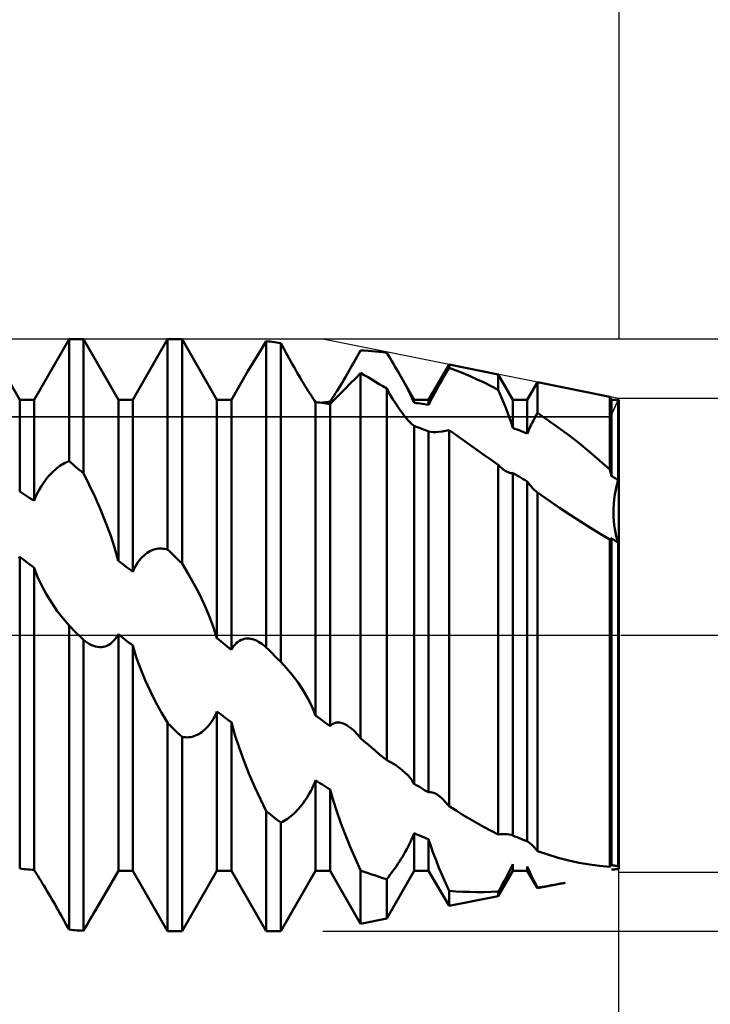
# Model space of a CAD drawing. Units: millimetres. Extents: x -27 to 114, y -36 to 38.
# Drawn here: x 74 to 81, y -4 to 6 of the extents above; entities that cross this region are included whole.
import ezdxf

# ---------------------------------------------------------------- set-up
doc = ezdxf.new("R2010")
doc.units = ezdxf.units.MM
doc.header["$LTSCALE"] = 4.4
doc.linetypes.add('LONGDASH_DASH', pattern=[0.85, 0.4, -0.2, 0.05, -0.2])
for name, color, linetype in [('1', 4, 'CONTINUOUS'), ('2', 7, 'CONTINUOUS'), ('4', 2, 'LONGDASH_DASH'), ('CUT', 1, 'CONTINUOUS'), ('NOCUT', 7, 'CONTINUOUS'), ('SK2', 7, 'CONTINUOUS'), ('SK4', 2, 'LONGDASH_DASH')]:
    doc.layers.add(name, color=color, linetype=linetype)

msp = doc.modelspace()

# ---------------------------------------------------------------- linework, layer by layer
at = {"layer": '1', "color": 4, "linetype": 'CONTINUOUS', "lineweight": 50}
for p, q in [((73.9271, 2.3865), (73.5729, 3)), ((74.0729, 2.3865), (74.4271, 3)), ((74.4271, 3), (74.5729, 3)), ((74.4271, 1.7631), (74.4271, 3)), ((74.9271, 2.3865), (74.5729, 3)), ((74.5729, 1.6426), (74.5729, 3)), ((75.0729, 2.3865), (75.4271, 3)), ((75.4271, 3), (75.5729, 3)), ((75.4271, 0.868), (75.4271, 3)), ((75.9271, 2.3865), (75.5729, 3)), ((75.5729, 0.7269), (75.5729, 3)), ((76.3644, 2.8801), (76.3957, 2.9305)), ((76.3957, 2.9305), (76.4272, 2.9808)), ((76.4479, 2.9785), (76.4271, 2.9809)), ((76.4271, -0.1234), (76.4271, 2.9809)), ((76.4688, 2.9759), (76.4479, 2.9785)), ((76.4896, 2.9732), (76.4688, 2.9759)), ((76.5104, 2.9703), (76.4896, 2.9732)), ((76.5312, 2.9673), (76.5104, 2.9703)), ((76.5521, 2.9642), (76.5312, 2.9673)), ((76.5729, 2.9609), (76.5521, 2.9642)), ((76.5897, 2.9299), (76.5729, 2.9609)), ((76.5729, -0.2695), (76.5729, 2.9609)), ((76.6067, 2.8988), (76.5897, 2.9299)), ((76.6239, 2.8675), (76.6067, 2.8988)), ((76.3032, 2.7803), (76.3335, 2.83)), ((76.3335, 2.83), (76.3644, 2.8801)), ((76.6412, 2.8362), (76.6239, 2.8675)), ((76.6584, 2.8052), (76.6412, 2.8362)), ((76.6754, 2.7748), (76.6584, 2.8052)), ((77.3158, 2.7662), (77.3328, 2.7964)), ((77.3328, 2.7964), (77.3496, 2.8265)), ((77.3496, 2.8265), (77.3663, 2.8565)), ((77.3663, 2.8565), (77.3829, 2.8865)), ((77.4207, 2.8849), (77.3829, 2.8865)), ((77.4585, 2.8827), (77.4207, 2.8849)), ((77.4963, 2.88), (77.4585, 2.8827)), ((77.5341, 2.8768), (77.4963, 2.88)), ((77.572, 2.8731), (77.5341, 2.8768)), ((77.6098, 2.8689), (77.572, 2.8731)), ((77.6477, 2.8641), (77.6098, 2.8689)), ((77.6649, 2.8358), (77.6477, 2.8641)), ((77.6819, 2.8076), (77.6649, 2.8358)), ((77.6987, 2.7796), (77.6819, 2.8076)), ((76.2449, 2.6828), (76.2736, 2.7312)), ((76.2736, 2.7312), (76.3032, 2.7803)), ((76.6923, 2.7449), (76.6754, 2.7748)), ((76.7089, 2.7157), (76.6923, 2.7449)), ((76.7253, 2.6871), (76.7089, 2.7157)), ((77.2642, 2.6759), (77.2815, 2.7058)), ((77.2815, 2.7058), (77.2987, 2.736)), ((77.2987, 2.736), (77.3158, 2.7662)), ((77.7154, 2.7518), (77.6987, 2.7796)), ((77.7317, 2.7241), (77.7154, 2.7518)), ((77.7478, 2.6967), (77.7317, 2.7241)), ((77.7636, 2.6695), (77.7478, 2.6967)), ((78.0729, 2.3865), (78.2794, 2.7441)), ((78.2645, 2.6843), (78.2794, 2.7093)), ((78.7782, 2.6444), (78.2794, 2.7441)), ((78.2794, 2.7093), (78.2794, 2.7441)), ((78.3506, 2.683), (78.2794, 2.7093)), ((76.0729, 2.3865), (76.2168, 2.6357)), ((76.2172, 2.6352), (76.2449, 2.6828)), ((76.7415, 2.6592), (76.7253, 2.6871)), ((76.7574, 2.632), (76.7415, 2.6592)), ((76.773, 2.6056), (76.7574, 2.632)), ((76.7884, 2.5798), (76.773, 2.6056)), ((77.2124, 2.5878), (77.2296, 2.6168)), ((77.2296, 2.6168), (77.2469, 2.6462)), ((77.2469, 2.6462), (77.2642, 2.6759)), ((77.2782, 2.5504), (77.3298, 2.603)), ((77.3298, 2.603), (77.383, 2.6581)), ((77.4205, 2.6365), (77.3829, 2.6583)), ((77.3829, -1.0423), (77.3829, 2.6583)), ((77.4581, 2.6145), (77.4205, 2.6365)), ((77.4959, 2.5921), (77.4581, 2.6145)), ((77.9271, 2.3865), (77.7636, 2.6696)), ((77.7908, 2.6218), (77.7636, 2.6695)), ((77.8169, 2.5752), (77.7908, 2.6218)), ((78.2053, 2.5824), (78.22, 2.6081)), ((78.22, 2.6081), (78.2348, 2.6337)), ((78.2348, 2.6337), (78.2497, 2.6591)), ((78.2497, 2.6591), (78.2645, 2.6843)), ((78.4219, 2.6549), (78.3506, 2.683)), ((78.4932, 2.6251), (78.4219, 2.6549)), ((78.5645, 2.5936), (78.4932, 2.6251)), ((78.9271, 2.3865), (78.7782, 2.6444)), ((78.7782, 2.4886), (78.7782, 2.6444)), ((76.8038, 2.5544), (76.7884, 2.5798)), ((76.819, 2.5295), (76.8038, 2.5544)), ((76.834, 2.5053), (76.819, 2.5295)), ((76.8487, 2.4818), (76.834, 2.5053)), ((77.1452, 2.4782), (77.1616, 2.5044)), ((77.1616, 2.5044), (77.1783, 2.5315)), ((77.1783, 2.5315), (77.1953, 2.5593)), ((77.1833, 2.455), (77.2291, 2.5009)), ((77.1953, 2.5593), (77.2124, 2.5878)), ((77.2291, 2.5009), (77.2782, 2.5504)), ((77.5337, 2.5695), (77.4959, 2.5921)), ((77.5716, 2.5465), (77.5337, 2.5695)), ((77.6096, 2.5232), (77.5716, 2.5465)), ((77.6477, 2.4996), (77.6096, 2.5232)), ((77.6645, 2.4701), (77.6477, 2.4996)), ((77.6477, -1.2667), (77.6477, 2.4996)), ((77.8416, 2.5298), (77.8169, 2.5752)), ((77.8647, 2.4859), (77.8416, 2.5298)), ((78.1477, 2.4797), (78.1618, 2.5053)), ((78.1618, 2.5053), (78.1761, 2.531)), ((78.1761, 2.531), (78.1906, 2.5567)), ((78.1906, 2.5567), (78.2053, 2.5824)), ((78.6357, 2.5603), (78.5645, 2.5936)), ((78.707, 2.5253), (78.6357, 2.5603)), ((78.7782, 2.4886), (78.707, 2.5253)), ((79.0729, 2.3865), (79.1759, 2.5648)), ((79.9088, 2.4182), (79.1759, 2.5648)), ((79.1759, 2.2528), (79.1759, 2.5648)), ((76.8632, 2.4591), (76.8487, 2.4818)), ((76.8772, 2.4373), (76.8632, 2.4591)), ((76.8907, 2.4168), (76.8772, 2.4373)), ((76.9035, 2.3975), (76.8907, 2.4168)), ((76.9157, 2.3795), (76.9035, 2.3975)), ((77.0858, 2.3864), (77.0996, 2.4072)), ((77.0996, 2.4072), (77.1141, 2.4294)), ((77.1044, 2.3758), (77.1414, 2.4131)), ((77.1141, 2.4294), (77.1294, 2.4531)), ((77.1294, 2.4531), (77.1452, 2.4782)), ((77.1414, 2.4131), (77.1833, 2.455)), ((77.6811, 2.4416), (77.6645, 2.4701)), ((77.6976, 2.414), (77.6811, 2.4416)), ((77.7138, 2.3874), (77.6976, 2.414)), ((77.8866, 2.4425), (77.8647, 2.4859)), ((77.9075, 2.3991), (77.8866, 2.4425)), ((77.927, 2.3564), (77.9075, 2.3991)), ((78.0956, 2.3812), (78.1078, 2.4051)), ((78.1078, 2.4051), (78.1206, 2.4295)), ((78.1206, 2.4295), (78.1339, 2.4544)), ((78.1339, 2.4544), (78.1477, 2.4797)), ((78.8028, 2.4318), (78.7782, 2.4886)), ((78.8264, 2.3757), (78.8028, 2.4318)), ((79.9271, 2.3865), (79.9088, 2.4182)), ((79.9088, 1.6798), (79.9088, 2.4182)), ((73.9271, 2.3865), (74.0729, 2.3865)), ((73.9271, 1.4564), (73.9271, 2.3865)), ((74.0729, 1.3625), (74.0729, 2.3865)), ((74.9271, 2.3865), (75.0729, 2.3865)), ((74.9271, 0.7546), (74.9271, 2.3865)), ((75.0729, 0.6433), (75.0729, 2.3865)), ((75.9271, 2.3865), (76.0729, 2.3865)), ((75.9271, -0.0309), (75.9271, 2.3865)), ((76.0729, -0.1473), (76.0729, 2.3865)), ((76.9271, 2.3628), (76.9157, 2.3795)), ((76.9479, 2.3604), (76.9271, 2.3628)), ((76.9271, -0.813), (76.9271, 2.3628)), ((76.9688, 2.3579), (76.9479, 2.3604)), ((76.9896, 2.3553), (76.9688, 2.3579)), ((76.9794, 2.3566), (76.995, 2.3585)), ((77.0104, 2.3526), (76.9896, 2.3553)), ((76.995, 2.3585), (77.0106, 2.3604)), ((77.0312, 2.3497), (77.0104, 2.3526)), ((77.0106, 2.3604), (77.0261, 2.3622)), ((77.0261, 2.3622), (77.0417, 2.3639)), ((77.0521, 2.3467), (77.0312, 2.3497)), ((77.0417, 2.3639), (77.0573, 2.3656)), ((77.0729, 2.3437), (77.0521, 2.3467)), ((77.0573, 2.3656), (77.0729, 2.3672)), ((77.0729, 2.3672), (77.0858, 2.3864)), ((77.0729, 2.3437), (77.1044, 2.3758)), ((77.0729, -0.9216), (77.0729, 2.3437)), ((77.7298, 2.3618), (77.7138, 2.3874)), ((77.7456, 2.3373), (77.7298, 2.3618)), ((77.7611, 2.3138), (77.7456, 2.3373)), ((77.7764, 2.2915), (77.7611, 2.3138)), ((77.9271, 2.3865), (78.0729, 2.3865)), ((77.9271, 2.3565), (77.9271, 2.3865)), ((77.9479, 2.3538), (77.9271, 2.3565)), ((77.9688, 2.351), (77.9479, 2.3538)), ((77.9896, 2.3481), (77.9688, 2.351)), ((78.0104, 2.3451), (77.9896, 2.3481)), ((78.0312, 2.3419), (78.0104, 2.3451)), ((78.0521, 2.3386), (78.0312, 2.3419)), ((78.0729, 2.3353), (78.0521, 2.3386)), ((78.0729, 2.3353), (78.0729, 2.3865)), ((78.0729, 2.3353), (78.0839, 2.3579)), ((78.0839, 2.3579), (78.0956, 2.3812)), ((78.8488, 2.3205), (78.8264, 2.3757)), ((78.8698, 2.2664), (78.8488, 2.3205)), ((78.9271, 2.3865), (79.0729, 2.3865)), ((78.9271, 2.1018), (78.9271, 2.3865)), ((79.0729, 2.0442), (79.0729, 2.3865)), ((79.9271, 2.3865), (80, 2.3865)), ((79.9271, 1.6139), (79.9271, 2.3865)), ((79.994, 1.5741), (79.994, 2.3865)), ((79.994, 1.5741), (79.994, 2.3865)), ((80, -2.3687), (80, 2.3865)), ((77.7915, 2.2701), (77.7764, 2.2915)), ((77.8065, 2.2495), (77.7915, 2.2701)), ((77.8214, 2.23), (77.8065, 2.2495)), ((77.8361, 2.2115), (77.8214, 2.23)), ((77.8505, 2.1943), (77.8361, 2.2115)), ((78.8899, 2.212), (78.8698, 2.2664)), ((78.9091, 2.1569), (78.8899, 2.212)), ((79.135, 2.1782), (79.145, 2.1971)), ((79.145, 2.1971), (79.1551, 2.2159)), ((79.1551, 2.2159), (79.1654, 2.2345)), ((79.1654, 2.2345), (79.1758, 2.2528)), ((79.2818, 2.1812), (79.1759, 2.2528)), ((77.8646, 2.1782), (77.8505, 2.1943)), ((77.8783, 2.1636), (77.8646, 2.1782)), ((77.8914, 2.1506), (77.8783, 2.1636)), ((77.904, 2.1393), (77.8914, 2.1506)), ((77.9159, 2.1296), (77.904, 2.1393)), ((77.9271, 2.1216), (77.9159, 2.1296)), ((77.9479, 2.1139), (77.9271, 2.1216)), ((77.9271, -1.5049), (77.9271, 2.1216)), ((77.9688, 2.1062), (77.9479, 2.1139)), ((77.9896, 2.0983), (77.9688, 2.1062)), ((78.0104, 2.0903), (77.9896, 2.0983)), ((78.927, 2.1017), (78.9091, 2.1569)), ((78.9479, 2.0939), (78.9271, 2.1018)), ((79.0891, 2.0826), (79.0977, 2.1018)), ((79.0977, 2.1018), (79.1066, 2.121)), ((79.1066, 2.121), (79.1158, 2.1401)), ((79.1158, 2.1401), (79.1253, 2.1592)), ((79.1253, 2.1592), (79.135, 2.1782)), ((79.3876, 2.1061), (79.2818, 2.1812)), ((79.493, 2.0275), (79.3876, 2.1061)), ((78.0312, 2.0822), (78.0104, 2.0903)), ((78.0521, 2.0741), (78.0312, 2.0822)), ((78.0729, 2.0658), (78.0521, 2.0741)), ((78.0949, 2.0614), (78.0729, 2.0658)), ((78.0729, -1.5936), (78.0729, 2.0658)), ((78.12, 2.0592), (78.0949, 2.0614)), ((78.1477, 2.0592), (78.12, 2.0592)), ((78.1477, 2.0592), (78.1778, 2.0612)), ((78.1778, 2.0612), (78.21, 2.0653)), ((78.21, 2.0653), (78.2441, 2.0713)), ((78.2441, 2.0713), (78.2797, 2.0794)), ((78.3497, 2.0307), (78.2794, 2.0799)), ((78.2794, -1.7323), (78.2794, 2.0799)), ((78.4203, 1.981), (78.3497, 2.0307)), ((78.9688, 2.0859), (78.9479, 2.0939)), ((78.9896, 2.0777), (78.9688, 2.0859)), ((79.0104, 2.0695), (78.9896, 2.0777)), ((79.0312, 2.0611), (79.0104, 2.0695)), ((79.0521, 2.0527), (79.0312, 2.0611)), ((79.0729, 2.0442), (79.0521, 2.0527)), ((79.0729, 2.0442), (79.0808, 2.0634)), ((79.0808, 2.0634), (79.0891, 2.0826)), ((79.598, 1.9456), (79.493, 2.0275)), ((78.4912, 1.9309), (78.4203, 1.981)), ((78.5624, 1.8804), (78.4912, 1.9309)), ((79.7024, 1.8603), (79.598, 1.9456)), ((78.634, 1.8296), (78.5624, 1.8804)), ((78.7059, 1.7784), (78.634, 1.8296)), ((79.806, 1.7717), (79.7024, 1.8603)), ((74.3015, 1.6917), (74.3177, 1.7042)), ((74.3177, 1.7042), (74.3337, 1.7156)), ((74.3337, 1.7156), (74.3496, 1.726)), ((74.3496, 1.726), (74.3654, 1.7353)), ((74.3654, 1.7353), (74.381, 1.7437)), ((74.381, 1.7437), (74.3965, 1.7511)), ((74.3965, 1.7511), (74.4119, 1.7576)), ((74.4119, 1.7576), (74.4271, 1.7631)), ((74.4479, 1.7461), (74.4271, 1.7631)), ((74.4688, 1.7291), (74.4479, 1.7461)), ((74.4896, 1.7119), (74.4688, 1.7291)), ((74.5104, 1.6947), (74.4896, 1.7119)), ((78.7782, 1.7269), (78.7059, 1.7784)), ((78.7903, 1.7147), (78.7782, 1.7269)), ((78.7782, -2.0186), (78.7782, 1.7269)), ((78.8023, 1.7034), (78.7903, 1.7147)), ((78.8142, 1.6929), (78.8023, 1.7034)), ((79.9088, 1.6798), (79.806, 1.7717)), ((74.2038, 1.5923), (74.22, 1.6119)), ((74.22, 1.6119), (74.2363, 1.6302)), ((74.2363, 1.6302), (74.2526, 1.6473)), ((74.2526, 1.6473), (74.269, 1.6633)), ((74.269, 1.6633), (74.2853, 1.6781)), ((74.2853, 1.6781), (74.3015, 1.6917)), ((74.5312, 1.6774), (74.5104, 1.6947)), ((74.5521, 1.66), (74.5312, 1.6774)), ((74.5729, 1.6426), (74.5521, 1.66)), ((74.6324, 1.5244), (74.5729, 1.6426)), ((78.826, 1.6832), (78.8142, 1.6929)), ((78.8377, 1.6745), (78.826, 1.6832)), ((78.8492, 1.6668), (78.8377, 1.6745)), ((78.8635, 1.6584), (78.8492, 1.6668)), ((78.8775, 1.6519), (78.8635, 1.6584)), ((78.8909, 1.6472), (78.8775, 1.6519)), ((78.9036, 1.6445), (78.8909, 1.6472)), ((78.9157, 1.6437), (78.9036, 1.6445)), ((78.9157, 1.6437), (78.9271, 1.6449)), ((78.9479, 1.6328), (78.9271, 1.6449)), ((78.9271, -2.0298), (78.9271, 1.6449)), ((78.9688, 1.6207), (78.9479, 1.6328)), ((78.9896, 1.6084), (78.9688, 1.6207)), ((79.0104, 1.5961), (78.9896, 1.6084)), ((79.9114, 1.6704), (79.9087, 1.6798)), ((79.9141, 1.661), (79.9114, 1.6704)), ((79.9167, 1.6516), (79.9141, 1.661)), ((79.9193, 1.6421), (79.9167, 1.6516)), ((79.9219, 1.6327), (79.9193, 1.6421)), ((79.9245, 1.6232), (79.9219, 1.6327)), ((79.927, 1.6138), (79.9245, 1.6232)), ((79.9367, 1.6082), (79.9271, 1.6139)), ((79.9462, 1.6026), (79.9367, 1.6082)), ((79.9558, 1.5969), (79.9462, 1.6026)), ((79.9653, 1.5912), (79.9558, 1.5969)), ((74.1259, 1.4755), (74.1407, 1.5013)), ((74.1407, 1.5013), (74.1561, 1.5259)), ((74.1561, 1.5259), (74.1718, 1.5493)), ((74.1718, 1.5493), (74.1877, 1.5714)), ((74.1877, 1.5714), (74.2038, 1.5923)), ((74.6906, 1.4013), (74.6324, 1.5244)), ((79.0312, 1.5837), (79.0104, 1.5961)), ((79.0521, 1.5712), (79.0312, 1.5837)), ((79.0729, 1.5586), (79.0521, 1.5712)), ((79.085, 1.541), (79.0729, 1.5586)), ((79.0729, -2.0887), (79.0729, 1.5586)), ((79.098, 1.5239), (79.085, 1.541)), ((79.112, 1.5072), (79.098, 1.5239)), ((79.1268, 1.491), (79.112, 1.5072)), ((79.9749, 1.5855), (79.9653, 1.5912)), ((79.9699, 1.475), (79.9809, 1.5243)), ((79.97, 1.4752), (79.9809, 1.5244)), ((79.9844, 1.5798), (79.9749, 1.5855)), ((79.9809, 1.5244), (79.994, 1.5741)), ((79.9809, 1.5243), (79.994, 1.5741)), ((79.994, 1.5741), (79.9844, 1.5798)), ((79.995, 1.5735), (79.994, 1.5741)), ((79.996, 1.5729), (79.995, 1.5735)), ((79.998, 1.5717), (79.996, 1.5729)), ((79.999, 1.5711), (79.998, 1.5717)), ((80, 1.5705), (79.999, 1.5711)), ((73.9479, 1.4432), (73.9271, 1.4564)), ((73.9688, 1.4299), (73.9479, 1.4432)), ((73.9896, 1.4166), (73.9688, 1.4299)), ((74.0104, 1.4031), (73.9896, 1.4166)), ((74.0312, 1.3897), (74.0104, 1.4031)), ((74.0851, 1.3922), (74.098, 1.421)), ((74.098, 1.421), (74.1116, 1.4488)), ((74.1116, 1.4488), (74.1259, 1.4755)), ((74.7463, 1.275), (74.6906, 1.4013)), ((79.1425, 1.4753), (79.1268, 1.491)), ((79.159, 1.4601), (79.1425, 1.4753)), ((79.1762, 1.4455), (79.159, 1.4601)), ((79.2887, 1.3678), (79.1759, 1.4459)), ((79.1759, -2.1882), (79.1759, 1.4459)), ((79.9543, 1.3786), (79.9611, 1.4266)), ((79.9543, 1.3783), (79.9611, 1.4263)), ((79.9611, 1.4266), (79.97, 1.4752)), ((79.9611, 1.4263), (79.9699, 1.475)), ((74.0521, 1.3761), (74.0312, 1.3897)), ((74.0729, 1.3625), (74.0521, 1.3761)), ((74.0729, 1.3625), (74.0851, 1.3922)), ((79.3989, 1.2928), (79.2887, 1.3678)), ((79.9469, 1.2859), (79.9496, 1.3316)), ((79.9469, 1.2856), (79.9496, 1.3312)), ((79.9496, 1.3316), (79.9543, 1.3786)), ((79.9496, 1.3312), (79.9543, 1.3783)), ((74.7985, 1.1469), (74.7463, 1.275)), ((79.5064, 1.221), (79.3989, 1.2928)), ((79.6112, 1.1527), (79.5064, 1.221)), ((79.9461, 1.2417), (79.9469, 1.2859)), ((79.9461, 1.2414), (79.9469, 1.2856)), ((79.9471, 1.1989), (79.9461, 1.2417)), ((79.9471, 1.1987), (79.9461, 1.2414)), ((79.9498, 1.1576), (79.9471, 1.1989)), ((79.9498, 1.1575), (79.9471, 1.1987)), ((74.8462, 1.0186), (74.7985, 1.1469)), ((79.7132, 1.0879), (79.6112, 1.1527)), ((79.9539, 1.1178), (79.9498, 1.1576)), ((79.9539, 1.1177), (79.9498, 1.1575)), ((79.9595, 1.0795), (79.9539, 1.1178)), ((79.9596, 1.0791), (79.9539, 1.1177)), ((74.8887, 0.8899), (74.8462, 1.0186)), ((79.8124, 1.027), (79.7132, 1.0879)), ((79.9088, 0.9701), (79.8124, 1.027)), ((79.9664, 1.0422), (79.9595, 1.0795)), ((79.9665, 1.0417), (79.9596, 1.0791)), ((79.9745, 1.006), (79.9664, 1.0422)), ((79.9746, 1.0054), (79.9665, 1.0417)), ((79.9838, 0.9708), (79.9745, 1.006)), ((79.9838, 0.9705), (79.9746, 1.0054)), ((79.9088, 0.9702), (79.9115, 0.9721)), ((79.9088, -2.3464), (79.9088, 0.9701)), ((79.9115, 0.9721), (79.9142, 0.9741)), ((79.9142, 0.9741), (79.9169, 0.9762)), ((79.9169, 0.9762), (79.9195, 0.9784)), ((79.9195, 0.9784), (79.9221, 0.9808)), ((79.9221, 0.9808), (79.9246, 0.9832)), ((79.9246, 0.9832), (79.9271, 0.9857)), ((79.9367, 0.9788), (79.9271, 0.9857)), ((79.9271, -2.3295), (79.9271, 0.9857)), ((79.9462, 0.9718), (79.9367, 0.9788)), ((79.9558, 0.9648), (79.9462, 0.9718)), ((79.9653, 0.9578), (79.9558, 0.9648)), ((79.9749, 0.9508), (79.9653, 0.9578)), ((79.9844, 0.9438), (79.9749, 0.9508)), ((79.9941, 0.9368), (79.9838, 0.9708)), ((79.994, 0.9368), (79.9838, 0.9705)), ((79.994, 0.9368), (79.9844, 0.9438)), ((79.995, 0.9361), (79.994, 0.9368)), ((79.994, -2.3405), (79.994, 0.9368)), ((79.996, 0.9353), (79.995, 0.9361)), ((79.998, 0.9339), (79.996, 0.9353)), ((79.999, 0.9331), (79.998, 0.9339)), ((80, 0.9324), (79.999, 0.9331)), ((74.927, 0.7546), (74.8887, 0.8899)), ((75.1718, 0.7948), (75.1877, 0.8099)), ((75.1877, 0.8099), (75.2038, 0.8233)), ((75.2038, 0.8233), (75.22, 0.8351)), ((75.22, 0.8351), (75.2363, 0.8454)), ((75.2363, 0.8454), (75.2526, 0.8542)), ((75.2526, 0.8542), (75.269, 0.8615)), ((75.269, 0.8615), (75.2853, 0.8675)), ((75.2853, 0.8675), (75.3015, 0.8722)), ((75.3015, 0.8722), (75.3176, 0.8756)), ((75.3176, 0.8756), (75.3337, 0.8778)), ((75.3337, 0.8778), (75.3496, 0.8788)), ((75.3653, 0.8787), (75.3496, 0.8788)), ((75.381, 0.8775), (75.3653, 0.8787)), ((75.3965, 0.8753), (75.381, 0.8775)), ((75.4119, 0.8721), (75.3965, 0.8753)), ((75.4271, 0.868), (75.4119, 0.8721)), ((75.4479, 0.8479), (75.4271, 0.868)), ((75.4688, 0.8279), (75.4479, 0.8479)), ((75.4896, 0.8077), (75.4688, 0.8279)), ((75.5104, 0.7876), (75.4896, 0.8077)), ((73.9149, 0.7811), (73.9271, 0.7946)), ((73.9479, 0.7789), (73.9271, 0.7946)), ((73.9271, -2.3655), (73.9271, 0.7946)), ((73.9688, 0.7631), (73.9479, 0.7789)), ((73.9896, 0.7473), (73.9688, 0.7631)), ((74.0104, 0.7315), (73.9896, 0.7473)), ((74.0312, 0.7157), (74.0104, 0.7315)), ((74.0521, 0.6998), (74.0312, 0.7157)), ((74.0729, 0.6839), (74.0521, 0.6998)), ((74.9479, 0.7388), (74.9271, 0.7546)), ((74.9688, 0.723), (74.9479, 0.7388)), ((74.9896, 0.7071), (74.9688, 0.723)), ((75.0104, 0.6912), (74.9896, 0.7071)), ((75.098, 0.6947), (75.1116, 0.718)), ((75.1116, 0.718), (75.1259, 0.7396)), ((75.1259, 0.7396), (75.1407, 0.7597)), ((75.1407, 0.7597), (75.1561, 0.7781)), ((75.1561, 0.7781), (75.1718, 0.7948)), ((75.5312, 0.7674), (75.5104, 0.7876)), ((75.5521, 0.7471), (75.5312, 0.7674)), ((75.5729, 0.7269), (75.5521, 0.7471)), ((75.6324, 0.6307), (75.5729, 0.7269)), ((74.1086, 0.5922), (74.0729, 0.6839)), ((74.0729, -2.3781), (74.0729, 0.6839)), ((75.0312, 0.6753), (75.0104, 0.6912)), ((75.0521, 0.6593), (75.0312, 0.6753)), ((75.0729, 0.6433), (75.0521, 0.6593)), ((75.0729, 0.6433), (75.0851, 0.6698)), ((75.0851, 0.6698), (75.098, 0.6947)), ((75.6906, 0.5289), (75.6324, 0.6307)), ((74.151, 0.5015), (74.1086, 0.5922)), ((74.1991, 0.4129), (74.151, 0.5015)), ((75.7463, 0.4227), (75.6906, 0.5289)), ((74.2519, 0.3273), (74.1991, 0.4129)), ((75.7985, 0.3135), (75.7463, 0.4227)), ((74.3082, 0.2458), (74.2519, 0.3273)), ((75.8462, 0.2026), (75.7985, 0.3135)), ((74.367, 0.1692), (74.3082, 0.2458)), ((75.8887, 0.0897), (75.8462, 0.2026)), ((74.4272, 0.0988), (74.367, 0.1692)), ((74.4412, 0.0847), (74.4271, 0.0988)), ((74.4271, -2.9836), (74.4271, 0.0988)), ((74.4552, 0.0706), (74.4412, 0.0847)), ((74.4693, 0.0565), (74.4552, 0.0706)), ((74.4833, 0.0424), (74.4693, 0.0565)), ((74.4974, 0.0282), (74.4833, 0.0424)), ((74.5114, 0.0141), (74.4974, 0.0282)), ((74.5255, 0), (74.5114, 0.0141)), ((74.5323, -0.0068), (74.5255, 0)), ((74.9132, -0.0131), (74.9271, 0.0113)), ((74.9479, -0.0053), (74.9271, 0.0113)), ((74.9271, -2.3865), (74.9271, 0.0113)), ((75.927, -0.0309), (75.8887, 0.0897)), ((74.539, -0.0136), (74.5323, -0.0068)), ((74.5526, -0.0272), (74.539, -0.0136)), ((74.5593, -0.034), (74.5526, -0.0272)), ((74.5661, -0.0408), (74.5593, -0.034)), ((74.5729, -0.0476), (74.5661, -0.0408)), ((74.5933, -0.0633), (74.5729, -0.0476)), ((74.5729, -2.9953), (74.5729, -0.0476)), ((74.6139, -0.0774), (74.5933, -0.0633)), ((74.6348, -0.0896), (74.6139, -0.0774)), ((74.6557, -0.0999), (74.6348, -0.0896)), ((74.8118, -0.1061), (74.8301, -0.097)), ((74.8301, -0.097), (74.848, -0.0854)), ((74.848, -0.0854), (74.8654, -0.0712)), ((74.8654, -0.0712), (74.8822, -0.0544)), ((74.8822, -0.0544), (74.8982, -0.035)), ((74.8982, -0.035), (74.9132, -0.0131)), ((74.9688, -0.0219), (74.9479, -0.0053)), ((74.9896, -0.0386), (74.9688, -0.0219)), ((75.0104, -0.0552), (74.9896, -0.0386)), ((75.0312, -0.0718), (75.0104, -0.0552)), ((75.0521, -0.0884), (75.0312, -0.0718)), ((75.0729, -0.105), (75.0521, -0.0884)), ((75.9479, -0.0475), (75.9271, -0.0309)), ((75.9688, -0.0642), (75.9479, -0.0475)), ((75.9896, -0.0808), (75.9688, -0.0642)), ((76.0104, -0.0974), (75.9896, -0.0808)), ((76.0312, -0.1141), (76.0104, -0.0974)), ((76.098, -0.1087), (76.1116, -0.0926)), ((76.1116, -0.0926), (76.1259, -0.0784)), ((76.1259, -0.0784), (76.1407, -0.0662)), ((76.1407, -0.0662), (76.1561, -0.056)), ((76.1561, -0.056), (76.1718, -0.0478)), ((76.1718, -0.0478), (76.1877, -0.0415)), ((76.1877, -0.0415), (76.2038, -0.0371)), ((76.2038, -0.0371), (76.22, -0.0344)), ((76.22, -0.0344), (76.2363, -0.0333)), ((76.2526, -0.0338), (76.2363, -0.0333)), ((76.269, -0.0359), (76.2526, -0.0338)), ((76.2853, -0.0393), (76.269, -0.0359)), ((76.3015, -0.0442), (76.2853, -0.0393)), ((76.3177, -0.0502), (76.3015, -0.0442)), ((76.3337, -0.0575), (76.3177, -0.0502)), ((76.3496, -0.066), (76.3337, -0.0575)), ((76.3654, -0.0755), (76.3496, -0.066)), ((76.381, -0.086), (76.3654, -0.0755)), ((76.3965, -0.0976), (76.381, -0.086)), ((76.4119, -0.1101), (76.3965, -0.0976)), ((74.6763, -0.108), (74.6557, -0.0999)), ((74.6967, -0.1141), (74.6763, -0.108)), ((74.7167, -0.118), (74.6967, -0.1141)), ((74.7364, -0.1199), (74.7167, -0.118)), ((74.7364, -0.1199), (74.7557, -0.1196)), ((74.7557, -0.1196), (74.7746, -0.1173)), ((74.7746, -0.1173), (74.7933, -0.1128)), ((74.7933, -0.1128), (74.8118, -0.1061)), ((75.1085, -0.2207), (75.0729, -0.105)), ((75.0729, -2.3865), (75.0729, -0.105)), ((76.0521, -0.1307), (76.0312, -0.1141)), ((76.0729, -0.1473), (76.0521, -0.1307)), ((76.0729, -0.1473), (76.0851, -0.127)), ((76.0851, -0.127), (76.098, -0.1087)), ((76.4271, -0.1234), (76.4119, -0.1101)), ((76.4479, -0.1443), (76.4271, -0.1234)), ((76.4688, -0.1652), (76.4479, -0.1443)), ((76.4896, -0.1861), (76.4688, -0.1652)), ((76.5104, -0.2069), (76.4896, -0.1861)), ((75.1509, -0.3376), (75.1085, -0.2207)), ((76.5312, -0.2278), (76.5104, -0.2069)), ((76.5521, -0.2486), (76.5312, -0.2278)), ((76.5729, -0.2695), (76.5521, -0.2486)), ((76.6324, -0.3329), (76.5729, -0.2695)), ((75.199, -0.4543), (75.1509, -0.3376)), ((76.6906, -0.4022), (76.6324, -0.3329)), ((75.2518, -0.5694), (75.199, -0.4543)), ((76.7463, -0.4765), (76.6906, -0.4022)), ((76.7985, -0.5547), (76.7463, -0.4765)), ((75.3081, -0.6816), (75.2518, -0.5694)), ((76.8462, -0.6359), (76.7985, -0.5547)), ((75.3669, -0.7895), (75.3081, -0.6816)), ((76.8887, -0.7204), (76.8462, -0.6359)), ((75.4272, -0.8916), (75.3669, -0.7895)), ((75.9157, -0.7989), (75.9271, -0.7731)), ((75.9479, -0.7889), (75.9271, -0.7731)), ((75.9271, -2.3865), (75.9271, -0.7731)), ((75.9688, -0.8045), (75.9479, -0.7889)), ((76.927, -0.813), (76.8887, -0.7204)), ((75.4479, -0.9115), (75.4271, -0.8916)), ((75.4271, -3), (75.4271, -0.8916)), ((75.8487, -0.9081), (75.8632, -0.889)), ((75.8632, -0.889), (75.8772, -0.8684)), ((75.8772, -0.8684), (75.8907, -0.8466)), ((75.8907, -0.8466), (75.9035, -0.8234)), ((75.9035, -0.8234), (75.9157, -0.7989)), ((75.9896, -0.8202), (75.9688, -0.8045)), ((76.0104, -0.8358), (75.9896, -0.8202)), ((76.0312, -0.8513), (76.0104, -0.8358)), ((76.0521, -0.8668), (76.0312, -0.8513)), ((76.0729, -0.8823), (76.0521, -0.8668)), ((76.1085, -1.009), (76.0729, -0.8823)), ((76.0729, -2.3865), (76.0729, -0.8823)), ((76.9479, -0.8287), (76.9271, -0.813)), ((76.9688, -0.8442), (76.9479, -0.8287)), ((76.9896, -0.8598), (76.9688, -0.8442)), ((77.0104, -0.8753), (76.9896, -0.8598)), ((77.0312, -0.8908), (77.0104, -0.8753)), ((77.0521, -0.9062), (77.0312, -0.8908)), ((77.0868, -0.9082), (77.1018, -0.8978)), ((77.1018, -0.8978), (77.1176, -0.8904)), ((77.1176, -0.8904), (77.1342, -0.8858)), ((77.1342, -0.8858), (77.1516, -0.884)), ((77.1694, -0.8849), (77.1516, -0.884)), ((77.1875, -0.8883), (77.1694, -0.8849)), ((77.2059, -0.8941), (77.1875, -0.8883)), ((77.2245, -0.9021), (77.2059, -0.8941)), ((75.4688, -0.9314), (75.4479, -0.9115)), ((75.4896, -0.9513), (75.4688, -0.9314)), ((75.5104, -0.9711), (75.4896, -0.9513)), ((75.5312, -0.9909), (75.5104, -0.9711)), ((75.5521, -1.0106), (75.5312, -0.9909)), ((75.7415, -1.002), (75.7574, -0.9924)), ((75.7574, -0.9924), (75.773, -0.9818)), ((75.773, -0.9818), (75.7884, -0.9698)), ((75.7884, -0.9698), (75.8038, -0.9565)), ((75.8038, -0.9565), (75.819, -0.9418)), ((75.819, -0.9418), (75.834, -0.9257)), ((75.834, -0.9257), (75.8487, -0.9081)), ((77.0729, -0.9216), (77.0521, -0.9062)), ((77.0729, -0.9216), (77.0868, -0.9082)), ((77.2431, -0.9122), (77.2245, -0.9021)), ((77.2617, -0.9241), (77.2431, -0.9122)), ((77.2803, -0.9379), (77.2617, -0.9241)), ((77.2989, -0.9532), (77.2803, -0.9379)), ((77.3131, -0.9662), (77.2989, -0.9532)), ((77.3273, -0.9799), (77.3131, -0.9662)), ((77.3413, -0.9944), (77.3273, -0.9799)), ((77.3553, -1.0097), (77.3413, -0.9944)), ((75.5729, -1.0303), (75.5521, -1.0106)), ((75.5897, -1.033), (75.5729, -1.0303)), ((75.5729, -3), (75.5729, -1.0303)), ((75.6067, -1.0345), (75.5897, -1.033)), ((75.6239, -1.0348), (75.6067, -1.0345)), ((75.6239, -1.0348), (75.6412, -1.0339)), ((75.6412, -1.0339), (75.6584, -1.0316)), ((75.6584, -1.0316), (75.6754, -1.0281)), ((75.6754, -1.0281), (75.6923, -1.0234)), ((75.6923, -1.0234), (75.7089, -1.0175)), ((75.7089, -1.0175), (75.7253, -1.0103)), ((75.7253, -1.0103), (75.7415, -1.002)), ((76.1508, -1.1391), (76.1085, -1.009)), ((77.3691, -1.0257), (77.3553, -1.0097)), ((77.3829, -1.0423), (77.3691, -1.0257)), ((77.4207, -1.0753), (77.3829, -1.0423)), ((77.4585, -1.108), (77.4207, -1.0753)), ((76.1989, -1.2709), (76.1508, -1.1391)), ((77.4963, -1.1403), (77.4585, -1.108)), ((77.5341, -1.1724), (77.4963, -1.1403)), ((77.572, -1.2041), (77.5341, -1.1724)), ((76.2517, -1.4028), (76.1989, -1.2709)), ((77.6098, -1.2356), (77.572, -1.2041)), ((77.6477, -1.2667), (77.6098, -1.2356)), ((77.671, -1.2782), (77.6477, -1.2667)), ((77.694, -1.2906), (77.671, -1.2782)), ((77.7166, -1.3038), (77.694, -1.2906)), ((77.7387, -1.3177), (77.7166, -1.3038)), ((77.7602, -1.3324), (77.7387, -1.3177)), ((77.7812, -1.3477), (77.7602, -1.3324)), ((77.8093, -1.3702), (77.7812, -1.3477)), ((77.8358, -1.3939), (77.8093, -1.3702)), ((77.8607, -1.4187), (77.8358, -1.3939)), ((76.308, -1.5332), (76.2517, -1.4028)), ((76.9157, -1.5001), (76.9271, -1.4718)), ((76.9479, -1.4849), (76.9271, -1.4718)), ((76.9271, -2.3865), (76.9271, -1.4718)), ((76.9688, -1.4979), (76.9479, -1.4849)), ((77.8841, -1.445), (77.8607, -1.4187)), ((77.9063, -1.4737), (77.8841, -1.445)), ((77.927, -1.5048), (77.9063, -1.4737)), ((76.3669, -1.6605), (76.308, -1.5332)), ((76.8632, -1.6062), (76.8772, -1.5808)), ((76.8772, -1.5808), (76.8907, -1.5546)), ((76.8907, -1.5546), (76.9035, -1.5277)), ((76.9035, -1.5277), (76.9157, -1.5001)), ((76.9896, -1.5108), (76.9688, -1.4979)), ((77.0104, -1.5236), (76.9896, -1.5108)), ((77.0312, -1.5364), (77.0104, -1.5236)), ((77.0521, -1.5491), (77.0312, -1.5364)), ((77.0729, -1.5617), (77.0521, -1.5491)), ((77.1044, -1.6723), (77.0729, -1.5617)), ((77.0729, -2.3865), (77.0729, -1.5617)), ((77.9479, -1.5178), (77.9271, -1.5049)), ((77.9688, -1.5306), (77.9479, -1.5178)), ((77.9896, -1.5434), (77.9688, -1.5306)), ((78.0104, -1.556), (77.9896, -1.5434)), ((78.0312, -1.5686), (78.0104, -1.556)), ((78.0521, -1.5811), (78.0312, -1.5686)), ((78.0729, -1.5936), (78.0521, -1.5811)), ((78.0729, -1.5936), (78.0839, -1.5915)), ((78.0839, -1.5915), (78.0956, -1.5914)), ((78.1078, -1.5931), (78.0956, -1.5914)), ((78.1206, -1.5966), (78.1078, -1.5931)), ((78.1339, -1.6019), (78.1206, -1.5966)), ((76.4272, -1.783), (76.3669, -1.6605)), ((76.8038, -1.6976), (76.819, -1.6763)), ((76.819, -1.6763), (76.834, -1.654)), ((76.834, -1.654), (76.8487, -1.6306)), ((76.8487, -1.6306), (76.8632, -1.6062)), ((77.1414, -1.7872), (77.1044, -1.6723)), ((78.1477, -1.6089), (78.1339, -1.6019)), ((78.1618, -1.6174), (78.1477, -1.6089)), ((78.1761, -1.6275), (78.1618, -1.6174)), ((78.1906, -1.639), (78.1761, -1.6275)), ((78.2053, -1.6517), (78.1906, -1.639)), ((78.22, -1.6657), (78.2053, -1.6517)), ((78.2348, -1.6809), (78.22, -1.6657)), ((78.2497, -1.6971), (78.2348, -1.6809)), ((76.4479, -1.7998), (76.4271, -1.783)), ((76.4271, -3), (76.4271, -1.783)), ((76.7089, -1.8053), (76.7253, -1.7894)), ((76.7253, -1.7894), (76.7415, -1.7727)), ((76.7415, -1.7727), (76.7574, -1.7552)), ((76.7574, -1.7552), (76.773, -1.737)), ((76.773, -1.737), (76.7884, -1.7178)), ((76.7884, -1.7178), (76.8038, -1.6976)), ((77.1833, -1.9051), (77.1414, -1.7872)), ((78.2645, -1.7142), (78.2497, -1.6971)), ((78.2794, -1.7323), (78.2645, -1.7142)), ((78.3506, -1.7779), (78.2794, -1.7323)), ((78.4219, -1.8219), (78.3506, -1.7779)), ((76.4688, -1.8165), (76.4479, -1.7998)), ((76.4896, -1.8331), (76.4688, -1.8165)), ((76.5104, -1.8496), (76.4896, -1.8331)), ((76.5312, -1.866), (76.5104, -1.8496)), ((76.5521, -1.8823), (76.5312, -1.866)), ((76.5729, -1.8986), (76.5521, -1.8823)), ((76.5729, -1.8986), (76.5897, -1.8906)), ((76.5897, -1.8906), (76.6067, -1.8815)), ((76.6067, -1.8815), (76.6239, -1.8713)), ((76.6239, -1.8713), (76.6412, -1.86)), ((76.6412, -1.86), (76.6584, -1.8477)), ((76.6584, -1.8477), (76.6754, -1.8345)), ((76.6754, -1.8345), (76.6923, -1.8203)), ((76.6923, -1.8203), (76.7089, -1.8053)), ((78.4932, -1.8645), (78.4219, -1.8219)), ((78.5645, -1.9054), (78.4932, -1.8645)), ((76.5729, -3), (76.5729, -1.8986)), ((77.2291, -2.0247), (77.1833, -1.9051)), ((78.6357, -1.9448), (78.5645, -1.9054)), ((78.707, -1.9825), (78.6357, -1.9448)), ((78.7782, -2.0186), (78.707, -1.9825)), ((77.2782, -2.145), (77.2291, -2.0247)), ((77.8783, -2.1155), (77.8914, -2.0885)), ((77.8914, -2.0885), (77.904, -2.0614)), ((77.904, -2.0614), (77.9159, -2.0343)), ((77.9159, -2.0343), (77.9271, -2.0072)), ((77.9479, -2.0161), (77.9271, -2.0072)), ((77.9271, -2.3865), (77.9271, -2.0072)), ((77.9688, -2.025), (77.9479, -2.0161)), ((77.9896, -2.0337), (77.9688, -2.025)), ((78.0104, -2.0424), (77.9896, -2.0337)), ((78.0312, -2.0509), (78.0104, -2.0424)), ((78.0521, -2.0594), (78.0312, -2.0509)), ((78.0729, -2.0678), (78.0521, -2.0594)), ((78.0949, -2.136), (78.0729, -2.0678)), ((78.0729, -2.3865), (78.0729, -2.0678)), ((78.7782, -2.0185), (78.8028, -2.0166)), ((78.8028, -2.0166), (78.8264, -2.0158)), ((78.8488, -2.0161), (78.8264, -2.0158)), ((78.8698, -2.0175), (78.8488, -2.0161)), ((78.8899, -2.0201), (78.8698, -2.0175)), ((78.9091, -2.0241), (78.8899, -2.0201)), ((78.927, -2.0297), (78.9091, -2.0241)), ((78.9479, -2.0385), (78.9271, -2.0298)), ((78.9688, -2.0471), (78.9479, -2.0385)), ((78.9896, -2.0556), (78.9688, -2.0471)), ((79.0104, -2.0641), (78.9896, -2.0556)), ((79.0312, -2.0724), (79.0104, -2.0641)), ((79.0521, -2.0806), (79.0312, -2.0724)), ((79.0729, -2.0887), (79.0521, -2.0806)), ((79.0808, -2.0936), (79.0729, -2.0887)), ((79.0891, -2.0995), (79.0808, -2.0936)), ((77.3298, -2.2647), (77.2782, -2.145)), ((77.8214, -2.2207), (77.8361, -2.1951)), ((77.8361, -2.1951), (77.8505, -2.169)), ((77.8505, -2.169), (77.8646, -2.1424)), ((77.8646, -2.1424), (77.8783, -2.1155)), ((78.12, -2.2071), (78.0949, -2.136)), ((79.0977, -2.1062), (79.0891, -2.0995)), ((79.1066, -2.1137), (79.0977, -2.1062)), ((79.1158, -2.1221), (79.1066, -2.1137)), ((79.1253, -2.1313), (79.1158, -2.1221)), ((79.135, -2.1413), (79.1253, -2.1313)), ((79.145, -2.152), (79.135, -2.1413)), ((79.1551, -2.1634), (79.145, -2.152)), ((79.1654, -2.1755), (79.1551, -2.1634)), ((79.1758, -2.1882), (79.1654, -2.1755)), ((79.2818, -2.2239), (79.1759, -2.1882)), ((77.383, -2.3826), (77.3298, -2.2647)), ((77.7611, -2.3176), (77.7764, -2.2942)), ((77.7764, -2.2942), (77.7915, -2.2703)), ((77.7915, -2.2703), (77.8065, -2.2458)), ((77.8065, -2.2458), (77.8214, -2.2207)), ((78.1477, -2.2805), (78.12, -2.2071)), ((78.1778, -2.3559), (78.1477, -2.2805)), ((79.3876, -2.2553), (79.2818, -2.2239)), ((79.493, -2.2825), (79.3876, -2.2553)), ((79.598, -2.3052), (79.493, -2.2825)), ((73.9479, -2.3676), (73.9271, -2.3655)), ((73.9688, -2.3697), (73.9479, -2.3676)), ((73.9896, -2.3716), (73.9688, -2.3697)), ((74.0104, -2.3734), (73.9896, -2.3716)), ((74.0312, -2.3751), (74.0104, -2.3734)), ((74.0521, -2.3766), (74.0312, -2.3751)), ((74.0729, -2.3781), (74.0521, -2.3766)), ((74.0851, -2.3971), (74.0729, -2.3781)), ((74.6931, -2.7917), (74.9271, -2.3865)), ((74.9271, -2.3865), (75.0729, -2.3865)), ((75.4271, -3), (75.0729, -2.3865)), ((75.5729, -3), (75.9271, -2.3865)), ((75.9271, -2.3865), (76.0729, -2.3865)), ((76.4271, -3), (76.0729, -2.3865)), ((76.5729, -3), (76.9271, -2.3865)), ((76.9271, -2.3865), (77.0729, -2.3865)), ((77.3829, -2.9234), (77.0729, -2.3865)), ((77.4205, -2.3969), (77.3829, -2.3827)), ((77.3829, -2.9234), (77.3829, -2.3827)), ((77.6477, -2.8705), (77.9271, -2.3865)), ((77.6976, -2.4081), (77.7138, -2.386)), ((77.7138, -2.386), (77.7298, -2.3636)), ((77.7298, -2.3636), (77.7456, -2.3407)), ((77.7456, -2.3407), (77.7611, -2.3176)), ((77.9271, -2.3865), (78.0729, -2.3865)), ((78.2794, -2.7441), (78.0729, -2.3865)), ((78.21, -2.4328), (78.1778, -2.3559)), ((78.7782, -2.6444), (78.9271, -2.3865)), ((78.8789, -2.4164), (78.8919, -2.3914)), ((78.8919, -2.3914), (78.9043, -2.367)), ((78.9043, -2.367), (78.916, -2.3431)), ((78.916, -2.3431), (78.9271, -2.3199)), ((78.9271, -2.3865), (78.9271, -2.3199)), ((78.9271, -2.3865), (79.0729, -2.3865)), ((79.085, -2.3722), (79.0729, -2.3444)), ((79.0729, -2.3865), (79.0729, -2.3444)), ((79.1759, -2.5648), (79.0729, -2.3865)), ((79.098, -2.4009), (79.085, -2.3722)), ((79.7024, -2.3235), (79.598, -2.3052)), ((79.806, -2.3373), (79.7024, -2.3235)), ((79.9088, -2.3464), (79.806, -2.3373)), ((79.9087, -2.3463), (79.9114, -2.3438)), ((79.9114, -2.3438), (79.9141, -2.3413)), ((79.9141, -2.3413), (79.9167, -2.3389)), ((79.9167, -2.3389), (79.9193, -2.3364)), ((79.9193, -2.3364), (79.9219, -2.334)), ((79.9219, -2.334), (79.9245, -2.3317)), ((79.9245, -2.3317), (79.927, -2.3293)), ((79.9367, -2.3311), (79.9271, -2.3295)), ((79.9271, -2.3751), (79.9367, -2.3743)), ((79.9462, -2.3327), (79.9367, -2.3311)), ((79.9367, -2.3743), (79.9462, -2.3736)), ((79.9558, -2.3343), (79.9462, -2.3327)), ((79.9462, -2.3736), (79.9558, -2.3727)), ((79.9653, -2.3359), (79.9558, -2.3343)), ((79.9558, -2.3727), (79.9653, -2.3719)), ((79.9749, -2.3375), (79.9653, -2.3359)), ((79.9653, -2.3719), (79.9749, -2.3711)), ((79.9844, -2.339), (79.9749, -2.3375)), ((79.9749, -2.3711), (79.9844, -2.3702)), ((79.994, -2.3405), (79.9844, -2.339)), ((79.9844, -2.3702), (79.994, -2.3693)), ((79.995, -2.3407), (79.994, -2.3405)), ((79.994, -2.3693), (79.995, -2.3692)), ((79.996, -2.3408), (79.995, -2.3407)), ((79.995, -2.3692), (79.996, -2.3691)), ((79.997, -2.341), (79.996, -2.3408)), ((79.996, -2.3691), (79.997, -2.369)), ((79.998, -2.3411), (79.997, -2.341)), ((79.997, -2.369), (79.998, -2.3689)), ((79.999, -2.3413), (79.998, -2.3411)), ((79.998, -2.3689), (79.999, -2.3688)), ((80, -2.3414), (79.999, -2.3413)), ((79.999, -2.3688), (80, -2.3687)), ((74.098, -2.4176), (74.0851, -2.3971)), ((74.1116, -2.4393), (74.098, -2.4176)), ((74.1259, -2.4622), (74.1116, -2.4393)), ((74.1407, -2.4862), (74.1259, -2.4622)), ((74.1561, -2.5113), (74.1407, -2.4862)), ((77.4581, -2.4105), (77.4205, -2.3969)), ((77.4959, -2.4238), (77.4581, -2.4105)), ((77.5337, -2.4365), (77.4959, -2.4238)), ((77.5716, -2.4488), (77.5337, -2.4365)), ((77.6096, -2.4606), (77.5716, -2.4488)), ((77.6477, -2.4719), (77.6096, -2.4606)), ((77.6477, -2.4719), (77.6645, -2.4511)), ((77.6477, -2.8705), (77.6477, -2.4719)), ((77.6645, -2.4511), (77.6811, -2.4298)), ((77.6811, -2.4298), (77.6976, -2.4081)), ((78.2441, -2.511), (78.21, -2.4328)), ((78.8227, -2.5198), (78.8372, -2.4938)), ((78.8372, -2.4938), (78.8514, -2.4678)), ((78.8514, -2.4678), (78.8654, -2.442)), ((78.8654, -2.442), (78.8789, -2.4164)), ((79.112, -2.4305), (79.098, -2.4009)), ((79.1268, -2.461), (79.112, -2.4305)), ((79.1425, -2.4924), (79.1268, -2.461)), ((79.159, -2.5244), (79.1425, -2.4924)), ((74.1718, -2.5371), (74.1561, -2.5113)), ((74.1877, -2.5636), (74.1718, -2.5371)), ((74.2038, -2.5906), (74.1877, -2.5636)), ((74.22, -2.6181), (74.2038, -2.5906)), ((78.2797, -2.5898), (78.2441, -2.511)), ((78.3497, -2.5956), (78.2794, -2.5902)), ((78.2794, -2.7441), (78.2794, -2.5902)), ((78.7782, -2.5978), (78.7932, -2.5719)), ((78.7932, -2.5719), (78.808, -2.5458)), ((78.808, -2.5458), (78.8227, -2.5198)), ((79.1762, -2.5571), (79.159, -2.5244)), ((79.1759, -2.5648), (79.4561, -2.5088)), ((79.1759, -2.5576), (79.2237, -2.5503)), ((79.1759, -2.5648), (79.1759, -2.5576)), ((79.2237, -2.5503), (79.2711, -2.5427)), ((79.2711, -2.5427), (79.3181, -2.5347)), ((79.3181, -2.5347), (79.3645, -2.5264)), ((79.3645, -2.5264), (79.4105, -2.5178)), ((79.4105, -2.5178), (79.456, -2.5089)), ((74.2363, -2.6459), (74.22, -2.6181)), ((74.2526, -2.6739), (74.2363, -2.6459)), ((74.269, -2.7022), (74.2526, -2.6739)), ((78.2794, -2.7441), (78.7782, -2.6444)), ((78.4203, -2.5995), (78.3497, -2.5956)), ((78.4912, -2.602), (78.4203, -2.5995)), ((78.5624, -2.603), (78.4912, -2.602)), ((78.5624, -2.603), (78.634, -2.6027)), ((78.634, -2.6027), (78.7059, -2.6009)), ((78.7059, -2.6009), (78.7782, -2.5978)), ((78.7782, -2.6444), (78.7782, -2.5978)), ((74.2853, -2.7306), (74.269, -2.7022)), ((74.3015, -2.759), (74.2853, -2.7306)), ((74.3177, -2.7875), (74.3015, -2.759)), ((74.3337, -2.8159), (74.3177, -2.7875)), ((74.6763, -2.8206), (74.6931, -2.7917)), ((74.3496, -2.8442), (74.3337, -2.8159)), ((74.3654, -2.8724), (74.3496, -2.8442)), ((74.381, -2.9004), (74.3654, -2.8724)), ((74.6251, -2.9079), (74.6423, -2.8787)), ((74.6423, -2.8787), (74.6594, -2.8496)), ((74.6594, -2.8496), (74.6763, -2.8206)), ((77.3829, -2.9234), (77.6477, -2.8705)), ((74.3965, -2.9284), (74.381, -2.9004)), ((74.4119, -2.9561), (74.3965, -2.9284)), ((74.4271, -2.9836), (74.4119, -2.9561)), ((74.4479, -2.9857), (74.4271, -2.9836)), ((74.4688, -2.9877), (74.4479, -2.9857)), ((74.4896, -2.9895), (74.4688, -2.9877)), ((74.5104, -2.9912), (74.4896, -2.9895)), ((74.5312, -2.9927), (74.5104, -2.9912)), ((74.5521, -2.9941), (74.5312, -2.9927)), ((74.5729, -2.9953), (74.5904, -2.9662)), ((74.5904, -2.9662), (74.6078, -2.937)), ((74.6078, -2.937), (74.6251, -2.9079)), ((74.5729, -2.9953), (74.5521, -2.9941)), ((75.4271, -3), (75.5729, -3)), ((76.4271, -3), (76.5729, -3))]:
    msp.add_line(p, q, dxfattribs=at)
at = {"layer": '2', "color": 7, "linetype": 'CONTINUOUS', "lineweight": 25}
for p, q in [((80, 16), (80, 3)), ((108, 3), (77, 3)), ((93, 2.4), (80, 2.4)), ((80, -36), (80, -0.6)), ((80, -2.4), (93, -2.4)), ((77, -3), (108, -3))]:
    msp.add_line(p, q, dxfattribs=at)
at = {"layer": '4', "color": 2, "linetype": 'LONGDASH_DASH', "lineweight": 25}
msp.add_line((27, 0), (80, 0), dxfattribs=at)
at = {"layer": 'CUT', "color": 1, "linetype": 'CONTINUOUS', "lineweight": 25}
for p, q in [((77, 3), (53.5, 3)), ((80, 2.4), (77, 3)), ((79.9167, 2.2129), (80, 2.4)), ((53.5, 2.2129), (79.9167, 2.2129))]:
    msp.add_line(p, q, dxfattribs=at)
at = {"layer": 'NOCUT', "color": 7, "linetype": 'CONTINUOUS', "lineweight": 25}
for p, q in [((80, 2.4), (79.9167, 2.2129)), ((80, 0), (80, 2.4)), ((79.9167, 2.2129), (53.5, 2.2129)), ((27, 0), (80, 0))]:
    msp.add_line(p, q, dxfattribs=at)
at = {"layer": 'SK2', "color": 7, "linetype": 'CONTINUOUS', "lineweight": 25}
msp.add_line((80, 34), (80, 3), dxfattribs=at)
at = {"layer": 'SK4', "color": 2, "linetype": 'LONGDASH_DASH', "lineweight": 25}
msp.add_line((-6, 0), (86, 0), dxfattribs=at)

doc.saveas('drawing.dxf')
